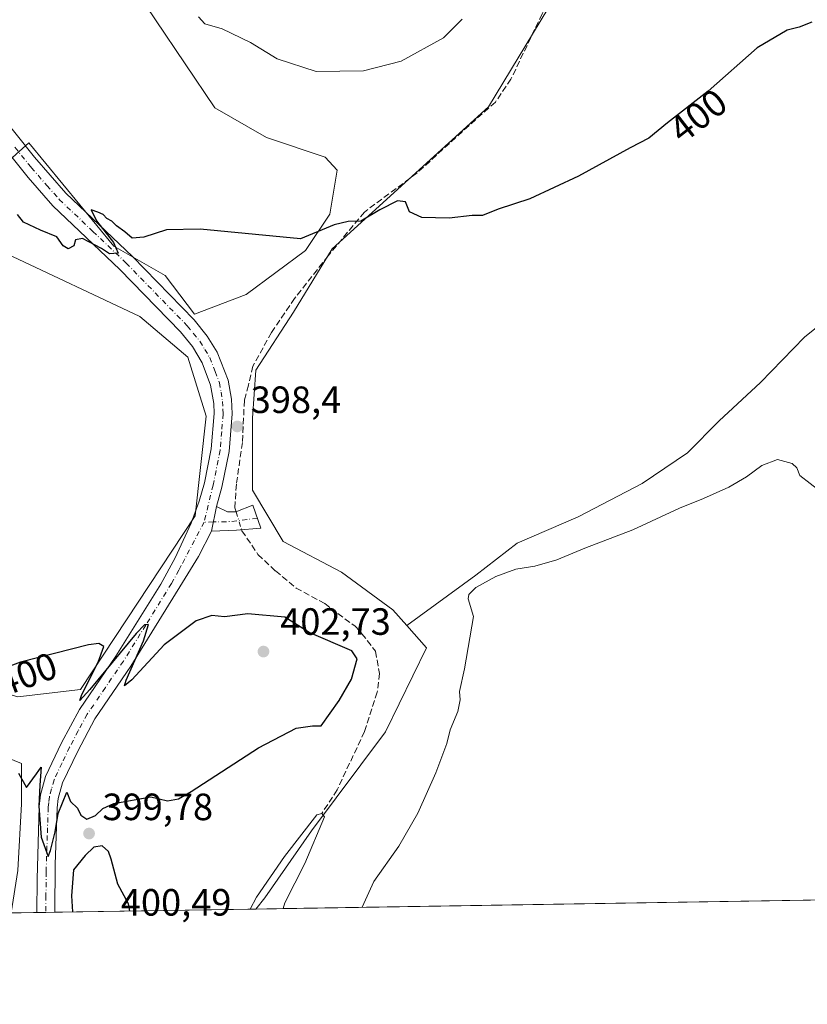
# Model space of a CAD drawing. Units: metres. Extents: x 611230 to 614696, y 4706188 to 4708557.
# Drawn here: x 612753 to 612960, y 4706188 to 4706448 of the extents above; entities that cross this region are included whole.
import ezdxf
from ezdxf.enums import TextEntityAlignment as Align

# ---------------------------------------------------------------- set-up
doc = ezdxf.new("R2010")
doc.units = ezdxf.units.M
doc.header["$MEASUREMENT"] = 0
doc.linetypes.add('DGN Style 3', pattern=[2.307223458686699, 1.648016756204785, -0.6592067024819142])
doc.linetypes.add('DGN Style 4', pattern=[2.6384748266838614, 1.318413404963828, -0.6592067024819142, 0.001648016756204785, -0.6592067024819142])
for name, color, linetype, lineweight in [('Camino Cxs', 7, 'Continuous', 0), ('Camino eje', 30, 'DGN Style 4', 13), ('Comarca CxS', 21, 'Continuous', 0), ('Comunidad Autónoma CxS', 142, 'Continuous', 0), ('Corriente artificial lineal', 4, 'DGN Style 3', 13), ('Corriente artificial lineal oculto', 135, 'DGN Style 4', 13), ('Cultivos herbáceos CxS', 92, 'Continuous', 0), ('Cultivos leñosos CxS', 92, 'Continuous', 0), ('Curva de nivel maestra', 30, 'Continuous', 30), ('Curva de nivel normal', 30, 'Continuous', 0), ('Estanque Cxs', 5, 'Continuous', 0), ('Matorral CxS', 135, 'Continuous', 0), ('Municipio CxS', 4, 'Continuous', 0), ('Núcleo urbano CxS', 7, 'Continuous', 0), ('Pista no pavimentada Cxs', 111, 'Continuous', 0), ('Pista no pavimentada eje', 91, 'DGN Style 4', 0), ('Provincia CxS', 1, 'Continuous', 0), ('Punto de cota en terreno', 7, 'Continuous', 0), ('Rótulo de curva de nivel directora', 7, 'Continuous', 0), ('Rótulo de punto de cota en terreno', 7, 'Continuous', 0)]:
    doc.layers.add(name, color=color, linetype=linetype, lineweight=lineweight)
doc.styles.add('Style-Arial', font='txt')

# ---------------------------------------------------------------- blocks, each defined once
blk = doc.blocks.new('*U8')
at = {"layer": 'Cultivos herbáceos CxS', "color": 92, "linetype": 'Continuous', "lineweight": 0}
for points in [[(612749.3403000003, 4706385.8607, 399.1478999999963), (612784.3812999995, 4706369.313100001, 398.9728000000032), (612797.0349000003, 4706358.605900001, 398.2796999999992), (612801.9014999997, 4706343.0319, 398.1046999999962), (612798.9811000006, 4706316.7509, 398.4434999999939), (612768.8060999997, 4706271.0023, 400.5528999999952), (612752.2588000001, 4706269.0559, 400.5737999999984)], [(612743.4983000001, 4706255.4287, 400.3053000000073), (612753.2319, 4706251.5351, 400.4763999999996), (612753.2317000004, 4706240.8281, 399.7100999999966), (612752.2581000002, 4706223.3073, 399.368100000007)], [(613118.1001000004, 4706218.0613, 390.2505999999994), (612814.9815999996, 4706213.1448, 397.4691000000021), (612817.3548999997, 4706216.082699999, 397.2526999999973), (612829.6611000003, 4706233.773499999, 398.2164000000048), (612849.1722999997, 4706259.8565, 397.6635999999999), (612859.9244999997, 4706281.946900001, 396.1223000000027), (612854.7374999998, 4706287.8257, 396.6869000000006), (612872.9820999998, 4706301.119899999, 396.0099000000046), (612883.8474000003, 4706309.5317, 396.133600000001), (612899.9702000003, 4706316.5416, 396.6282999999967), (612916.7938999999, 4706325.304, 397.2829000000056), (612928.7106999997, 4706333.365300001, 397.1679000000004), (612937.1226000005, 4706341.7772, 397.2256999999955), (612947.9879000002, 4706351.941500001, 397.2608000000037), (612959.5542000001, 4706363.8584, 397.2400000000052), (612983.0373000001, 4706382.7851, 397.3546999999962)]]:
    blk.add_polyline3d(points, dxfattribs=at)
blk = doc.blocks.new('5PATER')
at = {"layer": 'Núcleo urbano CxS', "linetype": 'Continuous', "lineweight": 0}
h = blk.add_hatch(color=51, dxfattribs=at)
edge = h.paths.add_edge_path()
edge.add_ellipse((0, 0), major_axis=(-0.1095731443231308, -0.1110710700762829), ratio=0.9994222409660322, start_angle=0, end_angle=360)

msp = doc.modelspace()

# ---------------------------------------------------------------- linework, layer by layer
at = {"layer": 'Camino Cxs', "color": 7, "linetype": 'Continuous', "lineweight": 0, "extrusion": (0.01092693010152112, 0.05435975918187903, 0.9984616260929834), "elevation": 262928.922704317, "flags": 128}
msp.add_lwpolyline([(326684.5127776525, -4727478.495919605), (326684.5127776525, -4727485.122054801)], dxfattribs=at)
at = {"layer": 'Camino Cxs', "color": 7, "linetype": 'Continuous', "lineweight": 0}
msp.add_polyline3d([(612803.3063000003, 4706312.7039, 399.4530999999988), (612804.6101000002, 4706319.190099999, 399.085699999996), (612807.5500999996, 4706317.790100001, 399.1395000000048), (612809.7401000002, 4706317.8301, 398.8993000000046), (612814.1700999998, 4706319.590100001, 398.2511999999988), (612816.3400999998, 4706313.550100001, 397.7967999999965), (612809.9221000001, 4706313.033700001, 398.9355000000069)], close=True, dxfattribs=at)
msp.add_polyline3d([(612804.6101000002, 4706319.190099999, 399.085699999996), (612807.5500999996, 4706317.790100001, 399.1395000000048), (612809.7401000002, 4706317.8301, 398.8993000000046), (612814.1700999998, 4706319.590100001, 398.2511999999988), (612816.3400999998, 4706313.550100001, 397.7967999999965), (612809.9221000001, 4706313.033700001, 398.9355000000069), (612803.3063000003, 4706312.7039, 399.4530999999988)], dxfattribs=at)
at = {"layer": 'Camino eje', "color": 30, "linetype": 'DGN Style 4', "lineweight": 13, "extrusion": (-0.03793562741262239, -0.0008242160209017797, 0.9992798451088473), "elevation": -26727.09857047815, "flags": 128}
msp.add_lwpolyline([(-4691893.673594421, 714388.108807809), (-4691893.673594422, 714385.6578648875)], dxfattribs=at)
at = {"layer": 'Camino eje', "color": 30, "linetype": 'DGN Style 4', "lineweight": 13, "extrusion": (0.01145618926664199, 0.7379461896281503, 0.6747623114406887), "elevation": 3480297.165514705, "flags": 128}
msp.add_lwpolyline([(-539687.5188679327, -3181387.097902458), (-539680.7906046037, -3181385.575346166), (-539675.938828606, -3181385.307201741)], dxfattribs=at)
at = {"layer": 'Comarca CxS', "color": 21, "linetype": 'Continuous', "lineweight": 0, "flags": 128}
msp.add_lwpolyline([(613328.2134788235, 4706221.469199233), (611266.5500008343, 4706188.029982916), (611264.5683285187, 4706312.161121123), (611229.6200008346, 4708501.309982895), (613705.9261097296, 4708541.495122248), (614652.1300008604, 4708556.849982895), (614690.20000086, 4706243.559982919)], close=True, dxfattribs=at)
at = {"layer": 'Comunidad Autónoma CxS', "color": 142, "linetype": 'Continuous', "lineweight": 0, "flags": 128}
msp.add_lwpolyline([(613328.2134788235, 4706221.469199233), (611266.5500008343, 4706188.029982916), (611264.5683285187, 4706312.161121123), (611229.6200008346, 4708501.309982895), (613705.9261097296, 4708541.495122248), (614652.1300008604, 4708556.849982895), (614690.20000086, 4706243.559982919)], close=True, dxfattribs=at)
at = {"layer": 'Corriente artificial lineal', "color": 4, "linetype": 'DGN Style 3', "lineweight": 13}
for points in [[(612941.4801000003, 4706507.530099999, 404.101800000004), (612927.3382000001, 4706493.673900001, 405.0482999999949), (612908.6849999996, 4706476.8728, 405.0314999999973), (612898.7631000001, 4706464.0405, 404.353099999993), (612894.7943000002, 4706458.087400001, 404.0675000000047), (612890.4287, 4706449.091499999, 403.5859999999957), (612882.2265999997, 4706431.8936, 402.5010000000038), (612878.1255999999, 4706425.8081, 402.3800000000047), (612871.1140999999, 4706419.590399999, 402.1006999999955), (612857.4879999999, 4706407.154999999, 401.3696000000054), (612843.5974000003, 4706396.836200001, 400.5927999999985), (612834.0723000001, 4706385.3268, 399.6125999999931), (612825.2088000001, 4706374.082000001, 398.8886000000057), (612819.1233999999, 4706365.086100001, 398.4562000000006), (612814.2285000002, 4706356.2226, 398.5997999999963), (612813.0378999999, 4706351.195499999, 398.8000999999931), (612811.9796000002, 4706347.226700001, 398.7632000000012), (612811.4504000006, 4706336.114200001, 398.5746999999974), (612809.8629000002, 4706325.134, 398.6294000000053), (612809.466, 4706318.916200001, 398.7127000000037), (612809.7905000001, 4706317.850099999, 398.7057999999961)], [(612811.2244999995, 4706313.138499999, 398.4790000000066), (612811.3180999998, 4706312.830800001, 398.4590999999928), (612815.5515000002, 4706306.613100001, 398.321299999996), (612820.1816999996, 4706302.247500001, 398.3364000000001), (612825.6057000002, 4706297.749500001, 398.270399999994), (612833.1463000001, 4706293.648499999, 398.4223999999958), (612836.5859000003, 4706291.002599999, 398.4205999999977), (612841.1664000005, 4706287.65, 398.2480000000069), (612842.9358999999, 4706285.710999999, 398.3546000000061), (612846.5077999998, 4706281.080800001, 398.373900000006), (612847.5661000004, 4706275.2599, 398.6959000000061), (612846.9773000004, 4706270.295299999, 398.7685000000056), (612843.5974000003, 4706259.914000001, 398.6671999999962), (612836.4535999997, 4706244.568200001, 398.4551999999967), (612832.3601000002, 4706238.340100001, 398.4397000000026)]]:
    msp.add_polyline3d(points, dxfattribs=at)
at = {"layer": 'Corriente artificial lineal oculto', "color": 135, "linetype": 'DGN Style 4', "lineweight": 13, "extrusion": (0.01339434282043341, -0.04400891607945338, 0.9989413430657079), "elevation": -198513.4791832693, "flags": 128}
msp.add_lwpolyline([(1956587.444267479, 4319412.191026257), (1956587.444267479, 4319407.260816446)], dxfattribs=at)
at = {"layer": 'Cultivos herbáceos CxS', "color": 92, "linetype": 'Continuous', "lineweight": 0, "extrusion": (0.0194941172930453, 0.0003161917133758471, 0.9998099216419917), "elevation": 13830.43973193642, "flags": 128}
msp.add_lwpolyline([(4695655.741405578, -689222.949177198), (4695655.741405579, -688926.9141814536)], dxfattribs=at)
at = {"layer": 'Cultivos herbáceos CxS', "color": 92, "linetype": 'Continuous', "lineweight": 0, "extrusion": (0.1975146608087791, 0.003199832151985196, 0.9802947107068323), "elevation": 136488.6722007365, "flags": 128}
msp.add_lwpolyline([(4695669.086721579, -675319.988087234), (4695669.086721579, -675312.664022422)], dxfattribs=at)
at = {"layer": 'Cultivos herbáceos CxS', "color": 92, "linetype": 'Continuous', "lineweight": 0}
for points in [[(612780.6963000001, 4706459.142700001, 403.3540999999968), (612804.1606999999, 4706424.315500001, 402.7636000000057), (612817.8016999997, 4706416.5033, 402.5460000000021), (612833.2654999997, 4706411.294299999, 402.1765000000014), (612836.4546999997, 4706407.909499999, 401.8493000000017), (612834.4545, 4706396.308499999, 400.7513000000035), (612828.0539999995, 4706386.707599999, 400.0292999999947), (612812.4526000004, 4706375.1066, 399.0429000000004), (612798.8513000002, 4706369.906099999, 399.3280999999988), (612791.0702999998, 4706380.091499999, 399.6426999999967), (612777.5679000001, 4706387.8073, 400.1057000000001), (612755.181, 4706415.061899999, 400.7614000000031), (612751.8601000002, 4706412.073200001, 400.6040999999968)], [(612751.8601000002, 4706412.073200001, 400.6040999999968), (612755.181, 4706415.061899999, 400.7614000000031), (612777.5679000001, 4706387.8073, 400.1057000000001), (612791.0702999998, 4706380.091499999, 399.6426999999967), (612798.8513000002, 4706369.906099999, 399.3280999999988), (612812.4526000004, 4706375.1066, 399.0429000000004), (612828.0539999995, 4706386.707599999, 400.0292999999947), (612834.4545, 4706396.308499999, 400.7513000000035), (612836.4546999997, 4706407.909499999, 401.8493000000017), (612833.2654999997, 4706411.294299999, 402.1765000000014), (612817.8016999997, 4706416.5033, 402.5460000000021), (612804.1606999999, 4706424.315500001, 402.7636000000057), (612780.6963000001, 4706459.142700001, 403.3540999999968)], [(612751.8601000002, 4706412.073200001, 400.6040999999968), (612745.4472000003, 4706406.301700001, 399.7595000000001), (612749.3403000003, 4706385.8607, 399.1478999999963), (612784.3812999995, 4706369.313100001, 398.9728000000032), (612797.0349000003, 4706358.605900001, 398.2796999999992), (612801.9014999997, 4706343.0319, 398.1046999999962), (612798.9811000006, 4706316.7509, 398.4434999999939), (612768.8060999997, 4706271.0023, 400.5528999999952), (612752.2588000001, 4706269.0559, 400.5737999999984), (612735.7117, 4706273.922900001, 399.6934999999939), (612720.1376999998, 4706268.082699999, 399.1496000000043), (612693.8567000004, 4706256.4023, 397.5225999999966), (612693.8564999999, 4706247.641899999, 397.6906000000017), (612706.5103000002, 4706246.668500001, 398.4588999999978), (612726.9511000002, 4706254.4553, 399.5602000000072), (612743.4983000001, 4706255.4287, 400.3053000000073), (612753.2319, 4706251.5351, 400.4763999999996), (612753.2317000004, 4706240.8281, 399.7100999999966), (612752.2581000002, 4706223.3073, 399.368100000007), (612750.5336999996, 4706212.0996, 399.3594000000012)], [(613072.9278999995, 4706312.438100001, 393.4958000000042), (613072.0629000004, 4706320.747500001, 393.6359999999986), (613070.3104999998, 4706325.304, 393.7014000000054), (613068.2074999996, 4706331.6129, 393.8650999999954), (613065.0530000003, 4706336.870300001, 393.9997000000003), (613058.3936000001, 4706343.880200001, 394.5276000000013), (613046.1264000004, 4706357.198999999, 395.2695999999996), (613038.7659999998, 4706368.064300001, 395.4700000000012), (613032.4571000002, 4706378.9296, 395.9268000000012), (613024.7461999999, 4706399.9593, 396.3252000000066), (613021.2412, 4706408.371200001, 396.6223000000027), (613008.2729000002, 4706406.6187, 397.0942000000068), (613001.2631000001, 4706398.9078, 397.2788), (612992.5006999997, 4706391.8979, 397.4250000000029), (612983.0373000001, 4706382.7851, 397.3546999999962), (612959.5542000001, 4706363.8584, 397.2400000000052), (612947.9879000002, 4706351.941500001, 397.2608000000037), (612937.1226000005, 4706341.7772, 397.2256999999955), (612928.7106999997, 4706333.365300001, 397.1679000000004), (612916.7938999999, 4706325.304, 397.2829000000056), (612899.9702000003, 4706316.5416, 396.6282999999967), (612883.8474000003, 4706309.5317, 396.133600000001), (612872.9820999998, 4706301.119899999, 396.0099000000046), (612854.7374999998, 4706287.8257, 396.6869000000006)], [(612854.7374999998, 4706287.8257, 396.6869000000006), (612859.9244999997, 4706281.946900001, 396.1223000000027), (612849.1722999997, 4706259.8565, 397.6635999999999), (612829.6611000003, 4706233.773499999, 398.2164000000048), (612817.3548999997, 4706216.082699999, 397.2526999999973), (612814.9817000004, 4706213.144900001, 397.4689999999973)]]:
    msp.add_polyline3d(points, dxfattribs=at)
at = {"layer": 'Cultivos leñosos CxS', "color": 92, "linetype": 'Continuous', "lineweight": 0}
for points in [[(612854.7374999998, 4706287.8257, 396.6869000000006), (612851.0513000004, 4706292.003500001, 396.8503999999957), (612837.5204999996, 4706301.926300001, 397.0381999999955), (612822.1857000003, 4706310.0449, 397.3657999999996), (612814.0673000002, 4706323.576099999, 398.0173000000068), (612814.0676999995, 4706342.519300001, 398.3098999999929), (612814.9697000004, 4706355.1483, 398.6153999999952), (612824.8926999997, 4706370.483300001, 398.6309999999939), (612835.1070999998, 4706387.148499999, 399.7489999999962), (612876.3108000001, 4706424.606699999, 402.3788999999961), (612899.7647000002, 4706463.395300001, 404.2560999999987), (612941.6133000003, 4706512.208699999, 403.3662999999942), (612947.0051999995, 4706528.7645, 402.3907000000036), (612946.0396999996, 4706540.9959, 402.3276999999944), (612934.7868999997, 4706556.4619, 403.5178000000014), (612921.8025000002, 4706582.736099999, 404.837400000004), (612918.8744999999, 4706583.907299999, 405.5717000000004), (612905.6596999997, 4706589.1931, 408.0032999999967), (612903.1939000003, 4706624.719500001, 406.957699999999), (612895.4868999999, 4706683.596700001, 408.1640000000043), (612885.1294999998, 4706726.489900001, 406.5250999999989), (612875.9420999996, 4706753.5251, 405.8813999999985)], [(612983.0373000001, 4706382.7851, 397.3546999999962), (612959.5542000001, 4706363.8584, 397.2400000000052), (612947.9879000002, 4706351.941500001, 397.2608000000037), (612937.1226000005, 4706341.7772, 397.2256999999955), (612928.7106999997, 4706333.365300001, 397.1679000000004), (612916.7938999999, 4706325.304, 397.2829000000056), (612899.9702000003, 4706316.5416, 396.6282999999967), (612883.8474000003, 4706309.5317, 396.133600000001), (612872.9820999998, 4706301.119899999, 396.0099000000046), (612854.7374999998, 4706287.8257, 396.6869000000006), (612851.0513000004, 4706292.003500001, 396.8503999999957), (612837.5204999996, 4706301.926300001, 397.0381999999955), (612822.1857000003, 4706310.0449, 397.3657999999996), (612814.0673000002, 4706323.576099999, 398.0173000000068), (612814.0676999995, 4706342.519300001, 398.3098999999929), (612814.9697000004, 4706355.1483, 398.6153999999952), (612824.8926999997, 4706370.483300001, 398.6309999999939), (612835.1070999998, 4706387.148499999, 399.7489999999962), (612876.3108000001, 4706424.606699999, 402.3788999999961), (612899.7647000002, 4706463.395300001, 404.2560999999987)], [(613072.9278999995, 4706312.438100001, 393.4958000000042), (613072.0629000004, 4706320.747500001, 393.6359999999986), (613070.3104999998, 4706325.304, 393.7014000000054), (613068.2074999996, 4706331.6129, 393.8650999999954), (613065.0530000003, 4706336.870300001, 393.9997000000003), (613058.3936000001, 4706343.880200001, 394.5276000000013), (613046.1264000004, 4706357.198999999, 395.2695999999996), (613038.7659999998, 4706368.064300001, 395.4700000000012), (613032.4571000002, 4706378.9296, 395.9268000000012), (613024.7461999999, 4706399.9593, 396.3252000000066), (613021.2412, 4706408.371200001, 396.6223000000027), (613008.2729000002, 4706406.6187, 397.0942000000068), (613001.2631000001, 4706398.9078, 397.2788), (612992.5006999997, 4706391.8979, 397.4250000000029), (612983.0373000001, 4706382.7851, 397.3546999999962), (612959.5542000001, 4706363.8584, 397.2400000000052), (612947.9879000002, 4706351.941500001, 397.2608000000037), (612937.1226000005, 4706341.7772, 397.2256999999955), (612928.7106999997, 4706333.365300001, 397.1679000000004), (612916.7938999999, 4706325.304, 397.2829000000056), (612899.9702000003, 4706316.5416, 396.6282999999967), (612883.8474000003, 4706309.5317, 396.133600000001), (612872.9820999998, 4706301.119899999, 396.0099000000046), (612854.7374999998, 4706287.8257, 396.6869000000006)]]:
    msp.add_polyline3d(points, dxfattribs=at)
at = {"layer": 'Curva de nivel maestra', "color": 30, "linetype": 'Continuous', "lineweight": 30, "elevation": 400, "flags": 128}
for points in [[(612961.54, 4706446.860099999), (612958.1600000003, 4706445.5601), (612954.9900000002, 4706444.7401), (612947.1399999997, 4706440.0801), (612934.1500000004, 4706428.7401), (612923.4299999997, 4706420.390100001), (612918.5599999996, 4706416.3201), (612913.5999999996, 4706413.800100001), (612900.04, 4706406.3201), (612887.1600000003, 4706400.360099999), (612878.8899999997, 4706397.5801), (612874.7100000001, 4706395.970100001), (612871.9900000002, 4706395.890100001), (612865.9800000006, 4706395.190099999), (612858.7599999999, 4706395.360099999), (612855.4800000006, 4706396.880100001), (612854.4600000001, 4706399.530099999), (612852.3200000003, 4706399.8201), (612847.6799999997, 4706397.460100001), (612842.6900000004, 4706394.440099999), (612839.3300000001, 4706394.370100001), (612835.5999999996, 4706393.440099999), (612826.7699999996, 4706389.8101), (612800.2999999998, 4706392.360099999), (612791.4800000006, 4706392.140100001), (612785.4299999997, 4706390.1801), (612782.3799999999, 4706389.970100001), (612780.5099999999, 4706391.630100001), (612778.2400000002, 4706393.2301), (612777, 4706394.4001), (612775.7400000002, 4706395.140100001), (612774.7599999999, 4706396.1601), (612773.3799999999, 4706396.840100001), (612771.6299999999, 4706397.4001), (612773, 4706394.5601), (612777.5199999996, 4706388.8201), (612778.75, 4706386.030099999), (612776.4500000002, 4706385.790100001), (612774.3600000005, 4706387.2601), (612769.3099999996, 4706389.9001), (612767.4299999997, 4706389.550100001), (612767.0700000003, 4706387.9001), (612765.5499999998, 4706387.100099999), (612764.2000000002, 4706387.9301), (612762.5599999996, 4706390.300100001), (612758.25, 4706392.030099999), (612753.7400000002, 4706394.190099999), (612752.2100000001, 4706396.170100001)], [(612760.2800000003, 4706227.0101), (612760.9000000004, 4706228.5801), (612762.0999999996, 4706233.450099999), (612762.8700000001, 4706238.360099999), (612765.1500000004, 4706243.9801), (612766.1100000005, 4706241.520099999), (612767.9900000002, 4706239.690099999), (612768.8399999999, 4706237.840100001), (612770.4699999997, 4706236.790100001), (612772.7300000006, 4706237.8301), (612774.6799999997, 4706239.6501), (612777.5700000003, 4706240.9801), (612787.29, 4706242.700099999), (612791.6799999997, 4706241.700099999), (612794.5800000001, 4706242.1801), (612797.9199999999, 4706244.090100001), (612815.6500000004, 4706255.620100001), (612825.6299999999, 4706260.8301), (612829.9000000004, 4706261.440099999), (612832.1699999999, 4706261.440099999), (612836.9100000003, 4706268.0601), (612840.2199999997, 4706273.7401), (612841.7199999997, 4706279.100099999), (612840.2800000003, 4706281.220100001), (612829.04, 4706286.050100001), (612822.6200000001, 4706290.030099999), (612812.9000000004, 4706290.970100001), (612806.7000000002, 4706290.120100001), (612803.3799999999, 4706290.5001), (612799.2800000003, 4706289.090100001), (612790.8399999999, 4706282.770099999), (612782.3099999996, 4706273.5801), (612780.3700000001, 4706271.9801), (612780.8300000001, 4706273.4801), (612785.3899999997, 4706283.800100001), (612786.7300000006, 4706288.140100001), (612785.6399999997, 4706288.0601), (612783.4100000003, 4706285.7301), (612771.2800000003, 4706271.020099999), (612768.6299999999, 4706268.140100001), (612769.1699999999, 4706269.640100001), (612773.4800000006, 4706278.200099999), (612774.9199999999, 4706282.3201), (612773.6299999999, 4706283.100099999), (612770.8899999997, 4706282.7501), (612753.0099999999, 4706278.1801), (612736.9000000004, 4706272.2601)], [(612752.4400000004, 4706248.920100001), (612754.5700000003, 4706245.170100001), (612757.2100000001, 4706248.7401), (612758.3899999997, 4706250.5001), (612758.04, 4706245.8101), (612757.8399999999, 4706240.2301), (612758.4500000002, 4706232.090100001), (612760.2800000003, 4706227.0101)], [(612781.8065, 4706212.607000001), (612781.4000000004, 4706214.530099999), (612778.6299999999, 4706219.710100001), (612776.8899999997, 4706226.300100001), (612776.2000000002, 4706228.270099999), (612774.4900000002, 4706229.780099999), (612772.3200000003, 4706229.420100001), (612769.9900000002, 4706227.2601), (612766.9800000006, 4706223.460100001), (612766.3899999997, 4706216.630100001), (612766.6948999995, 4706212.3618)]]:
    msp.add_lwpolyline(points, dxfattribs=at)
at = {"layer": 'Curva de nivel normal', "color": 30, "linetype": 'Continuous', "lineweight": 0, "flags": 128}
for points, elevation in [([(612799.8600000005, 4706448.2601), (612801.5199999996, 4706446.420100001), (612806.0800000001, 4706445.140100001), (612813.6100000005, 4706441.5101), (612820.6200000001, 4706437.2301), (612830.9000000004, 4706433.870100001), (612843.3200000003, 4706434.050100001), (612853.3200000003, 4706436.610099999), (612864.4699999997, 4706442.7601), (612869.3499999996, 4706447.6501)], 405), ([(612842.9895000001, 4706213.599300001), (612846.0999999996, 4706220.4301), (612852.6699999999, 4706229.690099999), (612857.6600000003, 4706238.4001), (612862.4100000003, 4706249.0601), (612865.29, 4706256.7301), (612866.2400000002, 4706260.4001), (612868.2199999997, 4706265.190099999), (612868.8600000005, 4706268.2401), (612868.6500000004, 4706270.4801), (612869.9900000002, 4706276.420100001), (612872.3700000001, 4706290.220100001), (612870.9299999997, 4706294.860099999), (612871.0800000001, 4706296.030099999), (612872.9400000004, 4706297.880100001), (612878.2000000002, 4706300.7501), (612883.5199999996, 4706302.720100001), (612888.54, 4706303.4901), (612894.3200000003, 4706305.1801), (612901.6500000004, 4706308.290100001), (612914.3200000003, 4706313.0601), (612926.6500000004, 4706318.800100001), (612932.9900000002, 4706321.3201), (612939.6500000004, 4706324.340100001), (612944.3200000003, 4706327.090100001), (612948.3200000003, 4706330.0601), (612952.4400000004, 4706331.5801), (612956.3399999999, 4706330.600099999), (612957.5700000003, 4706329.420100001), (612958.3099999996, 4706327.380100001), (612963.8200000003, 4706323.190099999)], 395)]:
    msp.add_lwpolyline(points, dxfattribs=dict(at, elevation=elevation))
at = {"layer": 'Estanque Cxs', "color": 5, "linetype": 'Continuous', "lineweight": 0, "extrusion": (0.215040173164942, 0.003481680556330649, 0.9765989974527393), "elevation": 148553.6696561438, "flags": 128}
msp.add_lwpolyline([(4695675.727359591, -672722.5919488173), (4695675.727359591, -672713.6924527368)], dxfattribs=at)
at = {"layer": 'Estanque Cxs', "color": 5, "linetype": 'Continuous', "lineweight": 0}
msp.add_polyline3d([(612822.1602999996, 4706213.260700001, 396.022299999997), (612813.4702000003, 4706213.120200001, 397.9361999999965), (612815.1201, 4706216.300100001, 397.8647999999957), (612822.5601000005, 4706227.020099999, 398.4095999999991), (612831.0900999998, 4706237.950099999, 398.5825000000041), (612832.3601000002, 4706238.340100001, 398.4397000000026), (612833.1101000002, 4706237.450099999, 398.1272000000026), (612827.8901000004, 4706225.130100001, 396.8944000000047), (612822.6201, 4706214.8101, 395.973800000007)], close=True, dxfattribs=at)
msp.add_polyline3d([(612813.4702000003, 4706213.120300001, 397.9363000000012), (612815.1201, 4706216.300100001, 397.8647999999957), (612822.5601000005, 4706227.020099999, 398.4095999999991), (612831.0900999998, 4706237.950099999, 398.5825000000041), (612832.3601000002, 4706238.340100001, 398.4397000000026), (612833.1101000002, 4706237.450099999, 398.1272000000026), (612827.8901000004, 4706225.130100001, 396.8944000000047), (612822.6201, 4706214.8101, 395.973800000007), (612822.1602999996, 4706213.261, 396.022299999997)], dxfattribs=at)
at = {"layer": 'Matorral CxS', "color": 135, "linetype": 'Continuous', "lineweight": 0, "extrusion": (-0.0004297392674653975, -6.974942530912369e-06, 0.9999999076377518), "elevation": 103.2108386907031, "flags": 128}
msp.add_lwpolyline([(612757.3952409273, 4706212.20983437), (612750.6487403037, 4706212.10033437)], dxfattribs=at)
at = {"layer": 'Matorral CxS', "color": 135, "linetype": 'Continuous', "lineweight": 0, "extrusion": (-0.03283221186835669, -0.0005311316260687759, 0.9994607364789411), "elevation": -22218.64805211539, "flags": 128}
msp.add_lwpolyline([(-4695685.151722358, 688444.3090697415), (-4695685.151722358, 688441.9275740979)], dxfattribs=at)
at = {"layer": 'Matorral CxS', "color": 135, "linetype": 'Continuous', "lineweight": 0, "extrusion": (-0.03999938688065771, -0.0006504101856413324, 0.9991994926018338), "elevation": -27171.85834583959, "flags": 128}
msp.add_lwpolyline([(-4695627.736350254, 688660.5926931079), (-4695627.736350254, 688658.210471502)], dxfattribs=at)
at = {"layer": 'Matorral CxS', "color": 135, "linetype": 'Continuous', "lineweight": 0, "extrusion": (0.03107726439413545, 0.0005040150856145756, 0.9995168580902328), "elevation": 21814.31268673755, "flags": 128}
msp.add_lwpolyline([(4695656.928989475, -688703.55182101), (4695656.928989476, -688652.0900943667)], dxfattribs=at)
at = {"layer": 'Matorral CxS', "color": 135, "linetype": 'Continuous', "lineweight": 0, "extrusion": (0.2952729735387492, 0.004786731706945309, 0.955400941122182), "elevation": 203854.8238486624, "flags": 128}
msp.add_lwpolyline([(4695661.696319529, -658170.9263801244), (4695661.696319529, -658169.3443233054)], dxfattribs=at)
at = {"layer": 'Matorral CxS', "color": 135, "linetype": 'Continuous', "lineweight": 0}
for points in [[(612854.7374999998, 4706287.8257, 396.6869000000006), (612851.0513000004, 4706292.003500001, 396.8503999999957), (612837.5204999996, 4706301.926300001, 397.0381999999955), (612822.1857000003, 4706310.0449, 397.3657999999996), (612814.0673000002, 4706323.576099999, 398.0173000000068), (612814.0676999995, 4706342.519300001, 398.3098999999929), (612814.9697000004, 4706355.1483, 398.6153999999952), (612824.8926999997, 4706370.483300001, 398.6309999999939), (612835.1070999998, 4706387.148499999, 399.7489999999962), (612876.3108000001, 4706424.606699999, 402.3788999999961), (612899.7647000002, 4706463.395300001, 404.2560999999987), (612941.6133000003, 4706512.208699999, 403.3662999999942), (612947.0051999995, 4706528.7645, 402.3907000000036), (612946.0396999996, 4706540.9959, 402.3276999999944), (612934.7868999997, 4706556.4619, 403.5178000000014), (612921.8025000002, 4706582.736099999, 404.837400000004), (612918.8744999999, 4706583.907299999, 405.5717000000004), (612905.6596999997, 4706589.1931, 408.0032999999967), (612903.1939000003, 4706624.719500001, 406.957699999999), (612895.4868999999, 4706683.596700001, 408.1640000000043), (612885.1294999998, 4706726.489900001, 406.5250999999989), (612875.9420999996, 4706753.5251, 405.8813999999985)], [(612899.7647000002, 4706463.395300001, 404.2560999999987), (612876.3108000001, 4706424.606699999, 402.3788999999961), (612835.1070999998, 4706387.148499999, 399.7489999999962), (612824.8926999997, 4706370.483300001, 398.6309999999939), (612814.9697000004, 4706355.1483, 398.6153999999952), (612814.0676999995, 4706342.519300001, 398.3098999999929), (612814.0673000002, 4706323.576099999, 398.0173000000068), (612822.1857000003, 4706310.0449, 397.3657999999996), (612837.5204999996, 4706301.926300001, 397.0381999999955), (612851.0513000004, 4706292.003500001, 396.8503999999957), (612854.7374999998, 4706287.8257, 396.6869000000006), (612859.9244999997, 4706281.946900001, 396.1223000000027), (612849.1722999997, 4706259.8565, 397.6635999999999), (612829.6611000003, 4706233.773499999, 398.2164000000048), (612817.3548999997, 4706216.082699999, 397.2526999999973), (612814.9815999996, 4706213.1448, 397.4691000000021), (612750.5336999996, 4706212.099500001, 399.3594000000012)], [(612751.8601000002, 4706412.073200001, 400.6040999999968), (612755.181, 4706415.061899999, 400.7614000000031), (612777.5679000001, 4706387.8073, 400.1057000000001), (612791.0702999998, 4706380.091499999, 399.6426999999967), (612798.8513000002, 4706369.906099999, 399.3280999999988), (612812.4526000004, 4706375.1066, 399.0429000000004), (612828.0539999995, 4706386.707599999, 400.0292999999947), (612834.4545, 4706396.308499999, 400.7513000000035), (612836.4546999997, 4706407.909499999, 401.8493000000017), (612833.2654999997, 4706411.294299999, 402.1765000000014), (612817.8016999997, 4706416.5033, 402.5460000000021), (612804.1606999999, 4706424.315500001, 402.7636000000057), (612780.6963000001, 4706459.142700001, 403.3540999999968)], [(612751.8601000002, 4706412.073200001, 400.6040999999968), (612755.181, 4706415.061899999, 400.7614000000031), (612777.5679000001, 4706387.8073, 400.1057000000001), (612791.0702999998, 4706380.091499999, 399.6426999999967), (612798.8513000002, 4706369.906099999, 399.3280999999988), (612812.4526000004, 4706375.1066, 399.0429000000004), (612828.0539999995, 4706386.707599999, 400.0292999999947), (612834.4545, 4706396.308499999, 400.7513000000035), (612836.4546999997, 4706407.909499999, 401.8493000000017), (612833.2654999997, 4706411.294299999, 402.1765000000014), (612817.8016999997, 4706416.5033, 402.5460000000021), (612804.1606999999, 4706424.315500001, 402.7636000000057), (612780.6963000001, 4706459.142700001, 403.3540999999968)], [(612751.8601000002, 4706412.073200001, 400.6040999999968), (612745.4472000003, 4706406.301700001, 399.7595000000001), (612749.3403000003, 4706385.8607, 399.1478999999963), (612784.3812999995, 4706369.313100001, 398.9728000000032), (612797.0349000003, 4706358.605900001, 398.2796999999992), (612801.9014999997, 4706343.0319, 398.1046999999962), (612798.9811000006, 4706316.7509, 398.4434999999939), (612768.8060999997, 4706271.0023, 400.5528999999952), (612752.2588000001, 4706269.0559, 400.5737999999984), (612735.7117, 4706273.922900001, 399.6934999999939), (612720.1376999998, 4706268.082699999, 399.1496000000043), (612693.8567000004, 4706256.4023, 397.5225999999966), (612693.8564999999, 4706247.641899999, 397.6906000000017), (612706.5103000002, 4706246.668500001, 398.4588999999978), (612726.9511000002, 4706254.4553, 399.5602000000072), (612743.4983000001, 4706255.4287, 400.3053000000073), (612753.2319, 4706251.5351, 400.4763999999996), (612753.2317000004, 4706240.8281, 399.7100999999966), (612752.2581000002, 4706223.3073, 399.368100000007), (612750.5336999996, 4706212.0996, 399.3594000000012)], [(612752.2588000001, 4706269.0559, 400.5737999999984), (612768.8060999997, 4706271.0023, 400.5528999999952), (612798.9811000006, 4706316.7509, 398.4434999999939), (612801.9014999997, 4706343.0319, 398.1046999999962), (612797.0349000003, 4706358.605900001, 398.2796999999992), (612784.3812999995, 4706369.313100001, 398.9728000000032), (612749.3403000003, 4706385.8607, 399.1478999999963)], [(612854.7374999998, 4706287.8257, 396.6869000000006), (612859.9244999997, 4706281.946900001, 396.1223000000027), (612849.1722999997, 4706259.8565, 397.6635999999999), (612829.6611000003, 4706233.773499999, 398.2164000000048), (612817.3548999997, 4706216.082699999, 397.2526999999973), (612814.9817000004, 4706213.144900001, 397.4689999999973)], [(612752.2581000002, 4706223.3073, 399.368100000007), (612753.2317000004, 4706240.8281, 399.7100999999966), (612753.2319, 4706251.5351, 400.4763999999996), (612743.4983000001, 4706255.4287, 400.3053000000073)]]:
    msp.add_polyline3d(points, dxfattribs=at)
at = {"layer": 'Municipio CxS', "color": 4, "linetype": 'Continuous', "lineweight": 0, "flags": 128}
msp.add_lwpolyline([(613328.2134788235, 4706221.469199233), (611266.5500008343, 4706188.029982916)], dxfattribs=at)
at = {"layer": 'Pista no pavimentada Cxs', "color": 111, "linetype": 'Continuous', "lineweight": 0, "extrusion": (0.01092693010152112, 0.05435975918187903, 0.9984616260929834), "elevation": 262928.922704317, "flags": 128}
msp.add_lwpolyline([(326684.5127776525, -4727478.495919605), (326684.5127776525, -4727485.122054801)], dxfattribs=at)
at = {"layer": 'Pista no pavimentada Cxs', "color": 111, "linetype": 'Continuous', "lineweight": 0, "extrusion": (-0.007182950013666745, -0.0001164990305625994, 0.9999741954956024), "elevation": -4550.19948266722, "flags": 128}
msp.add_lwpolyline([(612749.1019630892, 4706211.788042583), (612744.3419402268, 4706211.710842581)], dxfattribs=at)
at = {"layer": 'Pista no pavimentada Cxs', "color": 111, "linetype": 'Continuous', "lineweight": 0}
for points in [[(612702.7701000003, 4706517.263300001, 401.6428000000014), (612702.3501000004, 4706503.6801, 401.2624000000069), (612703.4200999998, 4706496.1801, 401.2635000000009), (612705.1101000002, 4706490.8101, 401.2256000000052), (612707.0900999998, 4706486.220100001, 401.1230000000069), (612714.6101000002, 4706474.710100001, 401.2831000000006), (612735.3901000004, 4706440.4901, 400.9649999999965), (612740.8101000005, 4706432.100099999, 400.8772999999928), (612747.2500999998, 4706422.9901, 400.8718999999983), (612756.6300999997, 4706411.280099999, 400.7593000000052), (612764.9200999998, 4706401.790100001, 400.6536999999953), (612782.4901000002, 4706385.090100001, 399.9867999999988), (612798.7100999998, 4706368.420100001, 399.3908999999985), (612802.1901000004, 4706364.1501, 399.2176000000036), (612804.7901, 4706359.890100001, 399.0486999999994), (612807.6901000004, 4706352.4901, 399.0915999999997), (612808.5500999996, 4706347.5601, 399.0360999999975), (612808.7301000003, 4706343.640100001, 398.9685999999929), (612807.9600999998, 4706333.7601, 398.8975000000065), (612806.0401, 4706324.340100001, 398.8935999999958), (612804.6101000002, 4706319.190099999, 399.085699999996)], [(612747.2500999998, 4706422.9901, 400.8718999999983), (612756.6300999997, 4706411.280099999, 400.7593000000052), (612764.9200999998, 4706401.790100001, 400.6536999999953), (612782.4901000002, 4706385.090100001, 399.9867999999988), (612798.7100999998, 4706368.420100001, 399.3908999999985), (612802.1901000004, 4706364.1501, 399.2176000000036), (612804.7901, 4706359.890100001, 399.0486999999994), (612807.6901000004, 4706352.4901, 399.0915999999997), (612808.5500999996, 4706347.5601, 399.0360999999975), (612808.7301000003, 4706343.640100001, 398.9685999999929), (612807.9600999998, 4706333.7601, 398.8975000000065), (612806.0401, 4706324.340100001, 398.8935999999958), (612804.6101000002, 4706319.190099999, 399.085699999996), (612803.3063000003, 4706312.7039, 399.4530999999988), (612799.8705000002, 4706306.0255, 399.5028000000021), (612795.6300999997, 4706299.170100001, 399.6103000000003), (612782.0701000001, 4706277.170100001, 400.2592000000004), (612772.5900999998, 4706263.2601, 400.5139000000054), (612768.0500999996, 4706254.7601, 400.5154000000039), (612764.0401, 4706246.370100001, 400.3702999999951), (612762.9200999998, 4706242.300100001, 400.2786999999953), (612762.6501000002, 4706239.840100001, 400.2174999999988), (612762.1300999997, 4706224.850099999, 399.8525999999983), (612762.0401, 4706212.2861, 399.519100000005), (612757.2801000001, 4706212.208900001, 399.4848999999958), (612757.3300999999, 4706221.050100001, 399.6592999999993), (612757.9101, 4706240.170100001, 400.063599999994), (612758.2301000003, 4706243.200099999, 400.1490999999951), (612759.5800999999, 4706248.040100001, 400.3457000000053), (612763.8000999996, 4706256.9101, 400.5681999999942), (612768.5201000003, 4706265.720100001, 400.5292999999947), (612778.0800999999, 4706279.770099999, 400.1353999999992), (612789.9200999998, 4706298.780099999, 399.8047999999981), (612793.7701000003, 4706305.7301, 399.3496000000014), (612797.9901000002, 4706314.8101, 398.9475999999996), (612800.0800999999, 4706320.630100001, 398.7066999999952), (612801.4200999998, 4706325.450099999, 398.6628999999957), (612803.2500999998, 4706334.420100001, 398.6114999999991), (612803.9700999996, 4706343.7401, 398.7272999999986), (612803.8800999997, 4706346.340100001, 398.7486000000063), (612803.0800999999, 4706351.2501, 398.8586000000068), (612800.8701, 4706357.090100001, 398.922000000006), (612798.2901, 4706361.4101, 399.0593999999983), (612795.1601, 4706365.2601, 399.1131000000024), (612779.1501000002, 4706381.710100001, 399.9529000000039), (612761.4901000002, 4706398.4901, 400.5506000000024), (612754.9501, 4706405.9101, 400.6178999999975), (612746.3501000004, 4706416.550100001, 400.6843999999983)], [(612757.2801999999, 4706212.209000001, 399.4848999999958), (612757.3300999999, 4706221.050100001, 399.6592999999993), (612757.9101, 4706240.170100001, 400.063599999994), (612758.2301000003, 4706243.200099999, 400.1490999999951), (612759.5800999999, 4706248.040100001, 400.3457000000053), (612763.8000999996, 4706256.9101, 400.5681999999942), (612768.5201000003, 4706265.720100001, 400.5292999999947), (612778.0800999999, 4706279.770099999, 400.1353999999992), (612789.9200999998, 4706298.780099999, 399.8047999999981), (612793.7701000003, 4706305.7301, 399.3496000000014), (612797.9901000002, 4706314.8101, 398.9475999999996), (612800.0800999999, 4706320.630100001, 398.7066999999952), (612801.4200999998, 4706325.450099999, 398.6628999999957), (612803.2500999998, 4706334.420100001, 398.6114999999991), (612803.9700999996, 4706343.7401, 398.7272999999986), (612803.8800999997, 4706346.340100001, 398.7486000000063), (612803.0800999999, 4706351.2501, 398.8586000000068), (612800.8701, 4706357.090100001, 398.922000000006), (612798.2901, 4706361.4101, 399.0593999999983), (612795.1601, 4706365.2601, 399.1131000000024), (612779.1501000002, 4706381.710100001, 399.9529000000039), (612761.4901000002, 4706398.4901, 400.5506000000024), (612754.9501, 4706405.9101, 400.6178999999975), (612746.3501000004, 4706416.550100001, 400.6843999999983)], [(612803.3063000003, 4706312.7039, 399.4530999999988), (612799.8705000002, 4706306.0255, 399.5028000000021), (612795.6300999997, 4706299.170100001, 399.6103000000003), (612782.0701000001, 4706277.170100001, 400.2592000000004), (612772.5900999998, 4706263.2601, 400.5139000000054), (612768.0500999996, 4706254.7601, 400.5154000000039), (612764.0401, 4706246.370100001, 400.3702999999951), (612762.9200999998, 4706242.300100001, 400.2786999999953), (612762.6501000002, 4706239.840100001, 400.2174999999988), (612762.1300999997, 4706224.850099999, 399.8525999999983), (612762.0401, 4706212.2862, 399.519100000005)]]:
    msp.add_polyline3d(points, dxfattribs=at)
at = {"layer": 'Pista no pavimentada eje', "color": 91, "linetype": 'DGN Style 4', "lineweight": 0}
for points in [[(612751.4901000002, 4706413.915100001, 400.7602000000043), (612755.7901, 4706408.595100001, 400.7023000000045), (612759.9351000005, 4706403.850099999, 400.6708999999973), (612763.2050999999, 4706400.140100001, 400.5627999999998), (612772.0351, 4706391.7501, 400.3141999999934), (612780.8201000001, 4706383.4001, 399.9860999999946), (612796.9351000005, 4706366.840100001, 399.3264000000054), (612798.5000999998, 4706364.915100001, 399.2548999999999), (612800.2401000002, 4706362.780099999, 399.1986999999936), (612801.5401, 4706360.6501, 399.1404000000039), (612802.8300999999, 4706358.4901, 399.1215999999986), (612804.2801000001, 4706354.790100001, 399.0100999999996), (612805.3850999996, 4706351.870100001, 398.9964000000036), (612805.8151000004, 4706349.405099999, 398.9689000000071), (612806.2150999998, 4706346.950099999, 398.959799999997), (612806.3051000005, 4706344.9901, 398.9421000000002), (612806.3501000004, 4706343.690099999, 398.9290000000037), (612805.9901000002, 4706339.030099999, 398.8595999999961), (612805.6051000003, 4706334.090100001, 398.7979999999953), (612803.7301000003, 4706324.895099999, 398.8594000000012), (612801.3494999995, 4706315.0975, 399.2128999999986)], [(612801.3494999995, 4706315.0975, 399.2128999999986), (612795.2451, 4706303.505100001, 399.5044000000053), (612794.7001, 4706302.450099999, 399.5455999999977), (612792.7751000002, 4706298.975099999, 399.6686999999947), (612785.9951, 4706287.975099999, 399.9213000000018), (612780.0751, 4706278.470100001, 400.1972999999998), (612775.3350999998, 4706271.515100001, 400.4052999999985), (612770.5551000005, 4706264.4901, 400.5016999999934), (612768.1951000001, 4706260.085100001, 400.5016000000033), (612765.9250999996, 4706255.835100001, 400.5109999999986), (612763.9200999998, 4706251.640100001, 400.4413999999961), (612761.8101000005, 4706247.2051, 400.3738000000012), (612761.1350999996, 4706244.7851, 400.2945999999938), (612760.5751, 4706242.7501, 400.2232999999979), (612760.4151, 4706241.235099999, 400.179999999993), (612760.2801000001, 4706240.005100001, 400.145199999999), (612760.0201000003, 4706232.5101, 399.9609000000055), (612759.7301000003, 4706222.950099999, 399.7502999999998), (612759.6851000005, 4706216.665100001, 399.6137000000017), (612759.6601, 4706212.247500001, 399.4989999999962)]]:
    msp.add_polyline3d(points, dxfattribs=at)
at = {"layer": 'Provincia CxS', "color": 1, "linetype": 'Continuous', "lineweight": 0, "flags": 128}
msp.add_lwpolyline([(613328.2134788235, 4706221.469199233), (611266.5500008343, 4706188.029982916), (611264.5683285187, 4706312.161121123), (611229.6200008346, 4708501.309982895), (613705.9261097296, 4708541.495122248), (614652.1300008604, 4708556.849982895), (614690.20000086, 4706243.559982919)], close=True, dxfattribs=at)

# ---------------------------------------------------------------- block references
at = {"layer": 'Cultivos herbáceos CxS', "color": 92, "linetype": 'Continuous', "lineweight": 0}
msp.add_blockref('*U8', (0, 0), dxfattribs=at)
at = {"layer": 'Punto de cota en terreno', "color": 7, "linetype": 'Continuous', "lineweight": 0, "xscale": 10, "yscale": 10, "zscale": 10}
for p in [(612810.1100000005, 4706340.34, 398.3999999999942), (612817, 4706281, 402.7299999999959), (612771.04, 4706233.039999999, 399.7799999999988)]:
    msp.add_blockref('5PATER', p, dxfattribs=at)

# ---------------------------------------------------------------- texts
at = {"layer": 'Rótulo de curva de nivel directora', "color": 7, "linetype": 'Continuous', "lineweight": 0, "style": 'Style-Arial'}
for rotation, p in [(37.91572698558803, (612931.5411565916, 4706422.228667083)), (20.17720088028293, (612754.6970205712, 4706275.038901279))]:
    msp.add_text('400', height=7.000000000000002, rotation=rotation, dxfattribs=at).set_placement(p, align=Align.MIDDLE_CENTER)
at = {"layer": 'Rótulo de punto de cota en terreno', "color": 7, "linetype": 'Continuous', "lineweight": 0, "style": 'Style-Arial'}
for s, p in [('398,4', (612813.6377999998, 4706343.867799999)), ('402,73', (612821.4096999997, 4706285.409700001)), ('399,78', (612774.5678000003, 4706236.5678)), ('400,49', (612779.4096999997, 4706211.409700001))]:
    msp.add_text(s, height=7.000000000000002, dxfattribs=at).set_placement(p)

doc.saveas('drawing.dxf')
